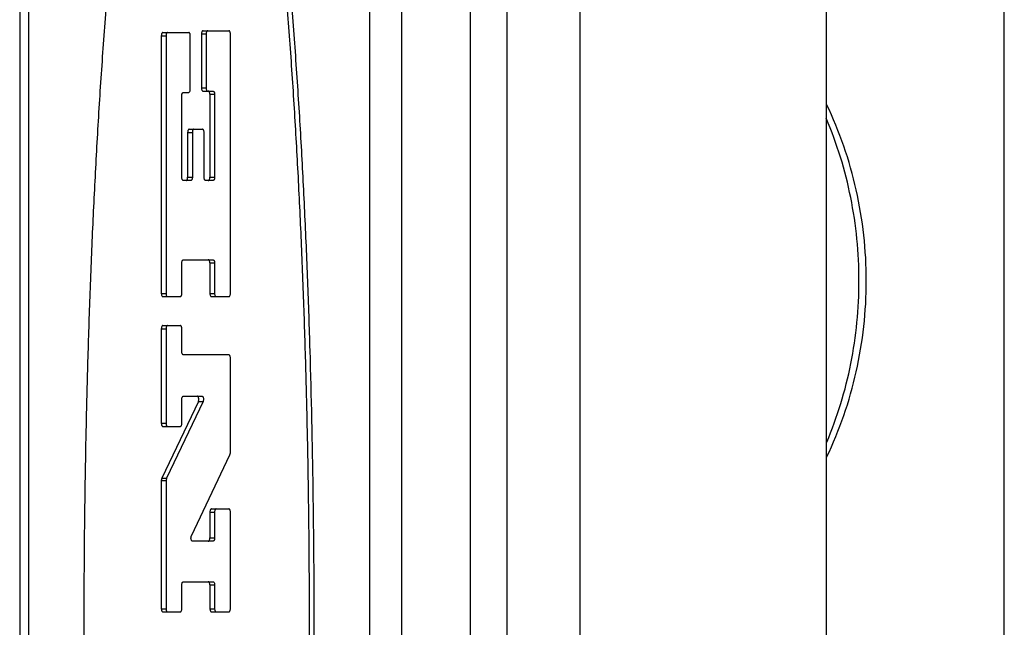
# Model space of a CAD drawing. Units: inches. Extents: x 0.5 to 33.6, y 0.5 to 21.6.
# Drawn here: x 16.3 to 16.5, y 12.2 to 12.4 of the extents above; entities that cross this region are included whole.
import ezdxf

# ---------------------------------------------------------------- set-up
doc = ezdxf.new("R2010")
doc.units = ezdxf.units.IN
doc.header["$LTSCALE"] = 1.87
doc.header["$MEASUREMENT"] = 0
doc.layers.get('0').update_dxf_attribs({"linetype": 'CONTINUOUS'})
doc.layers.add('AXIS', color=7, linetype='CONTINUOUS')

msp = doc.modelspace()

# ---------------------------------------------------------------- linework, layer by layer
at = {"color": 7, "linetype": 'CONTINUOUS'}
for p, q in [((16.479646466, 11.9367177031), (16.479646466, 13.1266783331)), ((16.3818586561, 13.0596980181), (16.3818586561, 12.0036980181)), ((16.3885390754, 13.0584480181), (16.3885390754, 12.0049480181)), ((16.4019261244, 13.0584480181), (16.4019261244, 12.0049480181)), ((16.2993586561, 13.0146980181), (16.2993586561, 12.0496980181)), ((16.3693586561, 12.0496980181), (16.3693586561, 13.0146980181)), ((16.4470261244, 12.3799480181), (16.4470261244, 12.2299480181))]:
    msp.add_line(p, q, dxfattribs=at)
for points, knots in [([(16.3312512295, 12.4339587329), (16.3309787642, 12.4338399865), (16.3304399044, 12.4335048128), (16.3297131117, 12.4328324944), (16.3290286944, 12.4320049368), (16.3283928204, 12.431052561), (16.3278047466, 12.429998618), (16.3270645756, 12.4284564618), (16.3262437025, 12.4263845496), (16.3253554813, 12.4237833632), (16.3245478475, 12.4210758518), (16.3238099701, 12.4182902245), (16.323127264, 12.4154461274), (16.3224908992, 12.4125574361), (16.3216970172, 12.4086440783), (16.3208005791, 12.4036873991), (16.3198377353, 12.3976781411), (16.3189712057, 12.3916099367), (16.3181826605, 12.3854975681), (16.3174620656, 12.3793508198), (16.3168022044, 12.3731766415), (16.3159916959, 12.3649063916), (16.315100436, 12.3545279219), (16.3141921845, 12.3420337421), (16.3134241704, 12.3295008102), (16.3127809252, 12.3169388498), (16.3122514001, 12.3043549725), (16.3118276588, 12.2917546401), (16.3115033533, 12.2791423227), (16.3111984936, 12.2623120962), (16.3110474829, 12.2412644132), (16.3111950728, 12.22021614), (16.3115003711, 12.2033842856), (16.3118236642, 12.1907716323), (16.3122454513, 12.1781713749), (16.3127742402, 12.1655862287), (16.3134182598, 12.1530187666), (16.3141836407, 12.1404746168), (16.3150845622, 12.1279677764), (16.3159763574, 12.1175820882), (16.3167889688, 12.109312867), (16.3174507904, 12.1031456568), (16.3181682852, 12.0970083893), (16.3189535827, 12.0909058832), (16.3198223584, 12.0848436695), (16.3206293253, 12.0798233948), (16.3213317626, 12.0758328181), (16.3218882496, 12.0728574114), (16.3224758188, 12.0698984582), (16.323096987, 12.0669663807), (16.3237682143, 12.0640825729), (16.3245031196, 12.0612737205), (16.3253156694, 12.0585672498), (16.3260767047, 12.0563982948), (16.326741606, 12.0547400266), (16.3272636593, 12.0535527013), (16.3278117466, 12.052417252), (16.3283926942, 12.0513536649), (16.329014171, 12.050390205), (16.3296831384, 12.0495563821), (16.3304032261, 12.0488867593), (16.3309399202, 12.0485561165), (16.3312118553, 12.0484379352)], [0, 0, 0, 0, 0.0022798063, 0.0048139359, 0.0075692956, 0.010497622, 0.0135864134, 0.016819295, 0.0236124704, 0.0306647121, 0.0378990235, 0.0452795776, 0.0527663756, 0.0603328001, 0.0679674315, 0.0833940886, 0.0989656679, 0.1146471197, 0.1304105658, 0.1462380226, 0.1621177352, 0.1780386325, 0.209978285, 0.2420157154, 0.274126024, 0.3062907102, 0.3384971286, 0.3707349343, 0.4029952349, 0.4352709829, 0.4998514699, 0.5644399609, 0.5967198889, 0.6289805419, 0.6612162267, 0.6934233341, 0.7255988961, 0.7577401003, 0.7898206023, 0.8217790213, 0.83769334, 0.8535545503, 0.8693555887, 0.8850890877, 0.9007485136, 0.9163290901, 0.9240889876, 0.9318283745, 0.9395472273, 0.9472283474, 0.954817107, 0.9622567566, 0.9694952103, 0.9764870638, 0.9798792233, 0.9831972877, 0.9864340571, 0.9895476914, 0.9924874961, 0.9952181718, 0.9977256527, 1, 1, 1, 1]), ([(16.3321970577, 12.0482197738), (16.3323307743, 12.0482197738), (16.3326021584, 12.048245666), (16.3330027831, 12.0483555807), (16.3333972969, 12.0485304873), (16.3339252867, 12.0488506271), (16.3345563945, 12.0493925172), (16.3352425291, 12.050201159), (16.33587925, 12.0511493328), (16.3364732807, 12.0522053593), (16.3370318943, 12.0533399525), (16.337563841, 12.0545300621), (16.3380670125, 12.0557659405), (16.3387075013, 12.0574847102), (16.3394405204, 12.0597229868), (16.3402247825, 12.0625038771), (16.3409362396, 12.0653767954), (16.3415888656, 12.0683135757), (16.3424033883, 12.0722876288), (16.3433410168, 12.077300443), (16.3443443469, 12.083362308), (16.3452439805, 12.08947215), (16.3460549482, 12.0956243673), (16.3470408162, 12.1038918788), (16.3481259363, 12.114297838), (16.349222107, 12.1268558905), (16.3501446873, 12.1394786025), (16.3509266987, 12.1521409795), (16.3515847811, 12.1648278797), (16.35212484, 12.177533007), (16.352555443, 12.1902536645), (16.3528853077, 12.2029870731), (16.3531969248, 12.2199803799), (16.3533477887, 12.2412307991), (16.3531636164, 12.2667265636), (16.3526975293, 12.2879598032), (16.3521213909, 12.3049262578), (16.3515812291, 12.3176300389), (16.35092467, 12.3303111187), (16.3501400428, 12.3429620518), (16.3492112214, 12.3555725615), (16.3482982118, 12.3660463886), (16.347466835, 12.374391194), (16.3467890806, 12.3806195635), (16.3460475721, 12.3868186652), (16.3452355235, 12.3929808781), (16.3443397715, 12.3990951795), (16.3433429636, 12.4051447583), (16.3424103616, 12.4101291838), (16.3415796436, 12.4140578504), (16.340913007, 12.4169519834), (16.3401961573, 12.4197941762), (16.339414749, 12.4225663779), (16.3386933462, 12.4248154664), (16.3380690276, 12.4265585399), (16.3375806733, 12.4278185939), (16.3370609893, 12.4290258956), (16.3365039115, 12.430163056), (16.3359031856, 12.4312124652), (16.3352528688, 12.4321550297), (16.3345545334, 12.4329653462), (16.3339198717, 12.4335182452), (16.3333911152, 12.4338480185), (16.3329981914, 12.4340286308), (16.3325998359, 12.4341427225), (16.3323298321, 12.4341697738), (16.3321970577, 12.4341697738)], [0, 0, 0, 0, 0.0010204756, 0.0020669533, 0.0031576378, 0.0043031407, 0.0067690793, 0.0094639403, 0.0123754888, 0.0154721259, 0.0187043602, 0.0220237186, 0.0254187105, 0.0288860818, 0.0360201839, 0.0433854579, 0.0509321319, 0.0586045287, 0.0663431044, 0.0818903387, 0.0975205331, 0.1132315648, 0.1290190317, 0.144876625, 0.1767720593, 0.2088591878, 0.2410757981, 0.2733583237, 0.3056762006, 0.3380262315, 0.3704054094, 0.4028100822, 0.4352345195, 0.5001128418, 0.5649831615, 0.6298076356, 0.6621890979, 0.6945382656, 0.7268444975, 0.7590945675, 0.7912691047, 0.8233416527, 0.8393267375, 0.8552681538, 0.8711540808, 0.8869722339, 0.9027011736, 0.9183121275, 0.9337603875, 0.9413955459, 0.9489557963, 0.9564243771, 0.9637632507, 0.9709332424, 0.9744444509, 0.9778921375, 0.9812448662, 0.9844724885, 0.9875508736, 0.9904648968, 0.9931980288, 0.9956972672, 0.9968510698, 0.9979438167, 0.9989867148, 1, 1, 1, 1]), ([(16.332342473, 12.0484494828), (16.332614143, 12.0485705437), (16.333149723, 12.0489061864), (16.3338679544, 12.0495815961), (16.3345350564, 12.0504200031), (16.3351549471, 12.0513869353), (16.335734516, 12.0524529953), (16.3362815873, 12.0535900364), (16.3368026097, 12.0547785302), (16.337466139, 12.0564380628), (16.3382256539, 12.0586082429), (16.3390366863, 12.0613157512), (16.33977033, 12.0641251706), (16.3404405337, 12.0670090968), (16.3410609291, 12.0699408973), (16.341647919, 12.0728993218), (16.3422038094, 12.0758741122), (16.342905522, 12.0798638347), (16.3437116798, 12.0848829998), (16.3445796412, 12.0909438263), (16.3453642599, 12.0970448894), (16.346081214, 12.103180662), (16.3467425518, 12.1093463387), (16.3475545795, 12.1176134537), (16.3484457619, 12.1279964358), (16.3493461107, 12.1404999561), (16.3501110509, 12.1530407244), (16.3507547014, 12.1656047741), (16.351283198, 12.1781864935), (16.3517047606, 12.190783313), (16.3520278905, 12.203392519), (16.3523330404, 12.2202197658), (16.3524805749, 12.2412622731), (16.3523296712, 12.2623041912), (16.3520250014, 12.2791298127), (16.3517008947, 12.2917386857), (16.3512774117, 12.3043355856), (16.3507482151, 12.316916047), (16.3501053762, 12.3294746149), (16.3493378645, 12.3420041877), (16.3484302317, 12.3544950579), (16.3475396205, 12.3648708163), (16.3467297345, 12.3731389479), (16.3460704024, 12.3793115878), (16.3453504275, 12.3854568511), (16.3445625762, 12.3915678072), (16.3436969007, 12.3976347068), (16.3427350651, 12.4036428238), (16.3418396652, 12.4085987135), (16.3410468501, 12.4125116354), (16.3404113778, 12.415400169), (16.339729639, 12.4182442982), (16.3389929861, 12.421030272), (16.3381868763, 12.4237385388), (16.3373001741, 12.426341135), (16.3364811508, 12.4284150565), (16.3357431554, 12.4299600559), (16.3351568201, 12.4310169373), (16.3345228784, 12.4319730218), (16.3338402889, 12.4328052793), (16.3331151567, 12.4334836149), (16.3325773772, 12.4338242775), (16.3323051252, 12.4339462426)], [0, 0, 0, 0, 0.0022817299, 0.0047965314, 0.0075341073, 0.0104799151, 0.0135980273, 0.0168374579, 0.0201575249, 0.023551566, 0.0305467242, 0.0377877459, 0.0452291359, 0.0528187593, 0.0604998479, 0.0682180636, 0.0759567908, 0.0837160202, 0.0992952269, 0.1149532274, 0.1306852358, 0.1464847137, 0.1623442989, 0.1782569329, 0.210211818, 0.2422885932, 0.2744259401, 0.3065976203, 0.3388008294, 0.3710326008, 0.4032893266, 0.4355653152, 0.5001459101, 0.5647185071, 0.5969903188, 0.6292466956, 0.6614805963, 0.6936831374, 0.7258439827, 0.7579505038, 0.7899842264, 0.8219202946, 0.8378394674, 0.8537175258, 0.8695434256, 0.8853054216, 0.900985631, 0.9165562112, 0.9319823351, 0.9396170083, 0.9471836774, 0.9546709827, 0.9620527098, 0.9692888909, 0.9763436308, 0.9831421177, 0.9863792309, 0.9894730522, 0.9924068706, 0.9951686929, 0.9977113636, 1, 1, 1, 1]), ([(16.454378181, 12.3049480181), (16.454378181, 12.3077473011), (16.4540703193, 12.3133429128), (16.4526916488, 12.3216107436), (16.4504138376, 12.3296281572), (16.4483056658, 12.3347521776), (16.4471116802, 12.3372313762)], [0, 0, 0, 0, 0.2517987611, 0.5028973033, 0.7524785402, 1, 1, 1, 1]), ([(16.453038435, 12.3049480181), (16.453038435, 12.3100642096), (16.4520358489, 12.3202583062), (16.4490291, 12.3300557973), (16.447051346, 12.3347053825)], [0, 0, 0, 0, 0.5031200072, 1, 1, 1, 1]), ([(16.4471132222, 12.2726678641), (16.4483069621, 12.2751468696), (16.4504146919, 12.2802704498), (16.4526920145, 12.2882870835), (16.4540703911, 12.2965540427), (16.454378181, 12.3021490404), (16.454378181, 12.3049480181)], [0, 0, 0, 0, 0.24752257, 0.4971042797, 0.748201904, 1, 1, 1, 1]), ([(16.4471366982, 12.2753922567), (16.4490865548, 12.2800150734), (16.4520502165, 12.2897479509), (16.453038435, 12.2998688984), (16.453038435, 12.3049480181)], [0, 0, 0, 0, 0.4969339465, 1, 1, 1, 1])]:
    msp.add_open_spline(points, degree=3, knots=knots, dxfattribs=at)
at = {"layer": 'AXIS', "color": 7, "linetype": 'CONTINUOUS'}
for p, q in [((16.3009435926, 13.0071980181), (16.3009435926, 12.0571980181)), ((16.3634435926, 12.0571980181), (16.3634435926, 13.0071980181)), ((16.3252898573, 12.34983236), (16.3261558827, 12.34983236)), ((16.3252898573, 12.34983236), (16.3252898573, 12.3026312334)), ((16.3255793198, 12.350411285), (16.3303048452, 12.350411285)), ((16.3261558827, 12.34983236), (16.3261558827, 12.3026312334)), ((16.3305943077, 12.3400401366), (16.3305943077, 12.34983236)), ((16.3326410528, 12.3501644495), (16.3335070782, 12.3501644495)), ((16.3326410528, 12.3501644495), (16.3326410528, 12.3402656733)), ((16.3329305153, 12.3507433745), (16.3376560407, 12.3507433745)), ((16.3335070782, 12.3501644495), (16.3335070782, 12.3402656733)), ((16.3379455032, 12.3026312334), (16.3379455032, 12.3501644495)), ((16.3293399702, 12.3394612116), (16.3303048452, 12.3394612116)), ((16.3326410528, 12.3402656733), (16.3335070782, 12.3402656733)), ((16.3329305153, 12.3396867483), (16.3347614157, 12.3396867483)), ((16.3341848528, 12.3391078233), (16.3350508782, 12.3391078233)), ((16.3341848528, 12.3391078233), (16.3341848528, 12.3239027189)), ((16.3350508782, 12.3391078233), (16.3350508782, 12.3239027189)), ((16.3290505077, 12.3239027189), (16.3290505077, 12.3388822866)), ((16.3301142323, 12.3321286166), (16.3309802577, 12.3321286166)), ((16.3301142323, 12.3321286166), (16.3301142323, 12.3239027189)), ((16.3304036948, 12.3327075416), (16.3328316657, 12.3327075416)), ((16.3309802577, 12.3321286166), (16.3309802577, 12.3239027189)), ((16.3331211282, 12.3239027189), (16.3331211282, 12.3321286166)), ((16.3306907952, 12.3233237939), (16.3293399702, 12.3233237939)), ((16.3301142323, 12.3239027189), (16.3309802577, 12.3239027189)), ((16.3347614157, 12.3233237939), (16.3334105907, 12.3233237939)), ((16.3341848528, 12.3239027189), (16.3350508782, 12.3239027189)), ((16.3293399702, 12.3088059784), (16.3347614157, 12.3088059784)), ((16.3290505077, 12.3026312334), (16.3290505077, 12.3082270534)), ((16.3341848528, 12.3082270534), (16.3350508782, 12.3082270534)), ((16.3341848528, 12.3082270534), (16.3341848528, 12.3026312334)), ((16.3350508782, 12.3082270534), (16.3350508782, 12.3026312334)), ((16.3252898573, 12.3026312334), (16.3261558827, 12.3026312334)), ((16.3255793198, 12.3020523084), (16.3287610452, 12.3020523084)), ((16.3341848528, 12.3026312334), (16.3350508782, 12.3026312334)), ((16.3344743153, 12.3020523084), (16.3376560407, 12.3020523084)), ((16.3252898573, 12.2961777105), (16.3261558827, 12.2961777105)), ((16.3252898573, 12.2961777105), (16.3252898573, 12.2788681889)), ((16.3255793198, 12.2967566355), (16.3287610452, 12.2967566355)), ((16.3261558827, 12.2961777105), (16.3261558827, 12.2788681889)), ((16.3290505077, 12.2919830595), (16.3290505077, 12.2961777105)), ((16.3376560407, 12.2914041345), (16.3293399702, 12.2914041345)), ((16.3379455032, 12.2734677649), (16.3379455032, 12.2908252095)), ((16.3290505077, 12.2788681889), (16.3290505077, 12.2832599625)), ((16.3293399702, 12.2838388875), (16.3327255572, 12.2838388875)), ((16.3320689596, 12.28286032), (16.325369892, 12.2688180589)), ((16.332934985, 12.28286032), (16.3262359174, 12.2688180589)), ((16.3320689596, 12.28286032), (16.332934985, 12.28286032)), ((16.3252898573, 12.2788681889), (16.3261558827, 12.2788681889)), ((16.3255793198, 12.2782892639), (16.3287610452, 12.2782892639)), ((16.3308040312, 12.2582662795), (16.3378654685, 12.2730681224)), ((16.3378654685, 12.2730681224), (16.3379455032, 12.2734677649)), ((16.325369892, 12.2688180589), (16.3252898573, 12.2684184164)), ((16.325369892, 12.2688180589), (16.3262359174, 12.2688180589)), ((16.3262359174, 12.2688180589), (16.3261558827, 12.2684184164)), ((16.3252898573, 12.2684184164), (16.3261558827, 12.2684184164)), ((16.3252898573, 12.2684184164), (16.3252898573, 12.244920475)), ((16.3261558827, 12.2684184164), (16.3261558827, 12.244920475)), ((16.3344743153, 12.2631978392), (16.3376560407, 12.2631978392)), ((16.3341848528, 12.2626189142), (16.3350508782, 12.2626189142)), ((16.3341848528, 12.2626189142), (16.3341848528, 12.257866637)), ((16.3350508782, 12.2626189142), (16.3350508782, 12.257866637)), ((16.3379455032, 12.244920475), (16.3379455032, 12.2626189142)), ((16.3341848528, 12.257866637), (16.3350508782, 12.257866637)), ((16.3347614157, 12.257287712), (16.331013459, 12.257287712)), ((16.3290505077, 12.244920475), (16.3290505077, 12.2492820587)), ((16.3293399702, 12.2498609837), (16.3347614157, 12.2498609837)), ((16.3341848528, 12.2492820587), (16.3350508782, 12.2492820587)), ((16.3341848528, 12.2492820587), (16.3341848528, 12.244920475)), ((16.3350508782, 12.2492820587), (16.3350508782, 12.244920475)), ((16.3252898573, 12.244920475), (16.3261558827, 12.244920475)), ((16.3255793198, 12.24434155), (16.3287610452, 12.24434155)), ((16.3341848528, 12.244920475), (16.3350508782, 12.244920475)), ((16.3344743153, 12.24434155), (16.3376560407, 12.24434155))]:
    msp.add_line(p, q, dxfattribs=at)
for points, knots in [([(16.3255793198, 12.350411285), (16.3255601703, 12.350411285), (16.3255195473, 12.3504026971), (16.32546398, 12.3503674853), (16.325414159, 12.3503122405), (16.3253534165, 12.3502098144), (16.3253030695, 12.3500470492), (16.3252898573, 12.3499065727), (16.3252898573, 12.34983236)], [0, 0, 0, 0, 0.0821555895, 0.1731024139, 0.2779330828, 0.3984256878, 0.6816109097, 1, 1, 1, 1]), ([(16.3264453452, 12.350411285), (16.3264261957, 12.350411285), (16.3263855727, 12.3504026971), (16.3263300054, 12.3503674853), (16.3262801844, 12.3503122405), (16.3262194419, 12.3502098144), (16.3261690949, 12.3500470492), (16.3261558827, 12.3499065727), (16.3261558827, 12.34983236)], [0, 0, 0, 0, 0.0821555895, 0.1731024139, 0.2779330828, 0.3984256878, 0.6816109097, 1, 1, 1, 1]), ([(16.3305943077, 12.34983236), (16.3305943077, 12.3499065727), (16.3305810955, 12.3500470492), (16.3305307485, 12.3502098144), (16.330470006, 12.3503122405), (16.330420185, 12.3503674853), (16.3303646176, 12.3504026971), (16.3303239947, 12.350411285), (16.3303048452, 12.350411285)], [0, 0, 0, 0, 0.3183890903, 0.6015743122, 0.7220669172, 0.8268975861, 0.9178444105, 1, 1, 1, 1]), ([(16.3329305153, 12.3507433745), (16.3329113658, 12.3507433745), (16.3328707429, 12.3507347866), (16.3328151755, 12.3506995748), (16.3327653545, 12.35064433), (16.332704612, 12.3505419039), (16.332654265, 12.3503791387), (16.3326410528, 12.3502386622), (16.3326410528, 12.3501644495)], [0, 0, 0, 0, 0.0821555895, 0.1731024139, 0.2779330828, 0.3984256878, 0.6816109097, 1, 1, 1, 1]), ([(16.3337965407, 12.3507433745), (16.3337773912, 12.3507433745), (16.3337367683, 12.3507347866), (16.3336812009, 12.3506995748), (16.3336313799, 12.35064433), (16.3335706374, 12.3505419039), (16.3335202904, 12.3503791387), (16.3335070782, 12.3502386622), (16.3335070782, 12.3501644495)], [0, 0, 0, 0, 0.0821555895, 0.1731024139, 0.2779330828, 0.3984256878, 0.6816109097, 1, 1, 1, 1]), ([(16.3379455032, 12.3501644495), (16.3379455032, 12.3502386622), (16.337932291, 12.3503791387), (16.337881944, 12.3505419039), (16.3378212015, 12.35064433), (16.3377713805, 12.3506995748), (16.3377158132, 12.3507347866), (16.3376751902, 12.3507433745), (16.3376560407, 12.3507433745)], [0, 0, 0, 0, 0.3183890903, 0.6015743122, 0.7220669172, 0.8268975861, 0.9178444105, 1, 1, 1, 1]), ([(16.3290505077, 12.3388822866), (16.3290505077, 12.3389564993), (16.3290637199, 12.3390969758), (16.3291140669, 12.3392597409), (16.3291748094, 12.339362167), (16.3292246304, 12.3394174118), (16.3292801977, 12.3394526237), (16.3293208207, 12.3394612116), (16.3293399702, 12.3394612116)], [0, 0, 0, 0, 0.3183890903, 0.6015743122, 0.7220669172, 0.8268975861, 0.9178444105, 1, 1, 1, 1]), ([(16.3303048452, 12.3394612116), (16.3303239947, 12.3394612116), (16.3303646176, 12.3394697995), (16.330420185, 12.3395050113), (16.330470006, 12.3395602561), (16.3305307485, 12.3396626822), (16.3305810955, 12.3398254474), (16.3305943077, 12.3399659239), (16.3305943077, 12.3400401366)], [0, 0, 0, 0, 0.0821555895, 0.1731024139, 0.2779330828, 0.3984256878, 0.6816109097, 1, 1, 1, 1]), ([(16.3326410528, 12.3402656733), (16.3326410528, 12.3401914606), (16.332654265, 12.3400509841), (16.332704612, 12.3398882189), (16.3327653545, 12.3397857928), (16.3328151755, 12.339730548), (16.3328707429, 12.3396953362), (16.3329113658, 12.3396867483), (16.3329305153, 12.3396867483)], [0, 0, 0, 0, 0.3183890903, 0.6015743122, 0.7220669172, 0.8268975861, 0.9178444105, 1, 1, 1, 1]), ([(16.3335070782, 12.3402656733), (16.3335070782, 12.3401914606), (16.3335202904, 12.3400509841), (16.3335706374, 12.3398882189), (16.3336313799, 12.3397857928), (16.3336812009, 12.339730548), (16.3337367683, 12.3396953362), (16.3337773912, 12.3396867483), (16.3337965407, 12.3396867483)], [0, 0, 0, 0, 0.3183890903, 0.6015743122, 0.7220669172, 0.8268975861, 0.9178444105, 1, 1, 1, 1]), ([(16.3341848528, 12.3391078233), (16.3341848528, 12.339182036), (16.3341716406, 12.3393225125), (16.3341212936, 12.3394852776), (16.3340605511, 12.3395877037), (16.3340107301, 12.3396429485), (16.3339551628, 12.3396781604), (16.3339145398, 12.3396867483), (16.3338953903, 12.3396867483)], [0, 0, 0, 0, 0.3183890903, 0.6015743122, 0.7220669172, 0.8268975861, 0.9178444105, 1, 1, 1, 1]), ([(16.3347614157, 12.3396867483), (16.3347805652, 12.3396867483), (16.3348211882, 12.3396781604), (16.3348767555, 12.3396429485), (16.3349265765, 12.3395877037), (16.334987319, 12.3394852776), (16.335037666, 12.3393225125), (16.3350508782, 12.339182036), (16.3350508782, 12.3391078233)], [0, 0, 0, 0, 0.0821555895, 0.1731024139, 0.2779330828, 0.3984256878, 0.6816109097, 1, 1, 1, 1]), ([(16.3304036948, 12.3327075416), (16.3303845453, 12.3327075416), (16.3303439223, 12.3326989537), (16.330288355, 12.3326637418), (16.330238534, 12.332608497), (16.3301777915, 12.3325060709), (16.3301274445, 12.3323433057), (16.3301142323, 12.3322028292), (16.3301142323, 12.3321286166)], [0, 0, 0, 0, 0.0821555895, 0.1731024139, 0.2779330828, 0.3984256878, 0.6816109097, 1, 1, 1, 1]), ([(16.3312697202, 12.3327075416), (16.3312505707, 12.3327075416), (16.3312099477, 12.3326989537), (16.3311543804, 12.3326637418), (16.3311045594, 12.332608497), (16.3310438169, 12.3325060709), (16.3309934699, 12.3323433057), (16.3309802577, 12.3322028292), (16.3309802577, 12.3321286166)], [0, 0, 0, 0, 0.0821555895, 0.1731024139, 0.2779330828, 0.3984256878, 0.6816109097, 1, 1, 1, 1]), ([(16.3331211282, 12.3321286166), (16.3331211282, 12.3322028292), (16.333107916, 12.3323433057), (16.333057569, 12.3325060709), (16.3329968265, 12.332608497), (16.3329470055, 12.3326637418), (16.3328914382, 12.3326989537), (16.3328508152, 12.3327075416), (16.3328316657, 12.3327075416)], [0, 0, 0, 0, 0.3183890903, 0.6015743122, 0.7220669172, 0.8268975861, 0.9178444105, 1, 1, 1, 1]), ([(16.3293399702, 12.3233237939), (16.3293208207, 12.3233237939), (16.3292801977, 12.3233323818), (16.3292246304, 12.3233675937), (16.3291748094, 12.3234228385), (16.3291140669, 12.3235252646), (16.3290637199, 12.3236880297), (16.3290505077, 12.3238285062), (16.3290505077, 12.3239027189)], [0, 0, 0, 0, 0.0821555895, 0.1731024139, 0.2779330828, 0.3984256878, 0.6816109097, 1, 1, 1, 1]), ([(16.3298247698, 12.3233237939), (16.3298439193, 12.3233237939), (16.3298845422, 12.3233323818), (16.3299401096, 12.3233675937), (16.3299899306, 12.3234228385), (16.3300506731, 12.3235252646), (16.3301010201, 12.3236880297), (16.3301142323, 12.3238285062), (16.3301142323, 12.3239027189)], [0, 0, 0, 0, 0.0821555895, 0.1731024139, 0.2779330828, 0.3984256878, 0.6816109097, 1, 1, 1, 1]), ([(16.3309802577, 12.3239027189), (16.3309802577, 12.3238285062), (16.3309670455, 12.3236880297), (16.3309166985, 12.3235252646), (16.330855956, 12.3234228385), (16.330806135, 12.3233675937), (16.3307505676, 12.3233323818), (16.3307099447, 12.3233237939), (16.3306907952, 12.3233237939)], [0, 0, 0, 0, 0.3183890903, 0.6015743122, 0.7220669172, 0.8268975861, 0.9178444105, 1, 1, 1, 1]), ([(16.3334105907, 12.3233237939), (16.3333914412, 12.3233237939), (16.3333508183, 12.3233323818), (16.3332952509, 12.3233675937), (16.3332454299, 12.3234228385), (16.3331846874, 12.3235252646), (16.3331343404, 12.3236880297), (16.3331211282, 12.3238285062), (16.3331211282, 12.3239027189)], [0, 0, 0, 0, 0.0821555895, 0.1731024139, 0.2779330828, 0.3984256878, 0.6816109097, 1, 1, 1, 1]), ([(16.3338953903, 12.3233237939), (16.3339145398, 12.3233237939), (16.3339551628, 12.3233323818), (16.3340107301, 12.3233675937), (16.3340605511, 12.3234228385), (16.3341212936, 12.3235252646), (16.3341716406, 12.3236880297), (16.3341848528, 12.3238285062), (16.3341848528, 12.3239027189)], [0, 0, 0, 0, 0.0821555895, 0.1731024139, 0.2779330828, 0.3984256878, 0.6816109097, 1, 1, 1, 1]), ([(16.3350508782, 12.3239027189), (16.3350508782, 12.3238285062), (16.335037666, 12.3236880297), (16.334987319, 12.3235252646), (16.3349265765, 12.3234228385), (16.3348767555, 12.3233675937), (16.3348211882, 12.3233323818), (16.3347805652, 12.3233237939), (16.3347614157, 12.3233237939)], [0, 0, 0, 0, 0.3183890903, 0.6015743122, 0.7220669172, 0.8268975861, 0.9178444105, 1, 1, 1, 1]), ([(16.3290505077, 12.3082270534), (16.3290505077, 12.3083012661), (16.3290637199, 12.3084417426), (16.3291140669, 12.3086045078), (16.3291748094, 12.3087069339), (16.3292246304, 12.3087621787), (16.3292801977, 12.3087973905), (16.3293208207, 12.3088059784), (16.3293399702, 12.3088059784)], [0, 0, 0, 0, 0.3183890903, 0.6015743122, 0.7220669172, 0.8268975861, 0.9178444105, 1, 1, 1, 1]), ([(16.3341848528, 12.3082270534), (16.3341848528, 12.3083012661), (16.3341716406, 12.3084417426), (16.3341212936, 12.3086045078), (16.3340605511, 12.3087069339), (16.3340107301, 12.3087621787), (16.3339551628, 12.3087973905), (16.3339145398, 12.3088059784), (16.3338953903, 12.3088059784)], [0, 0, 0, 0, 0.3183890903, 0.6015743122, 0.7220669172, 0.8268975861, 0.9178444105, 1, 1, 1, 1]), ([(16.3347614157, 12.3088059784), (16.3347805652, 12.3088059784), (16.3348211882, 12.3087973905), (16.3348767555, 12.3087621787), (16.3349265765, 12.3087069339), (16.334987319, 12.3086045078), (16.335037666, 12.3084417426), (16.3350508782, 12.3083012661), (16.3350508782, 12.3082270534)], [0, 0, 0, 0, 0.0821555895, 0.1731024139, 0.2779330828, 0.3984256878, 0.6816109097, 1, 1, 1, 1]), ([(16.3252898573, 12.3026312334), (16.3252898573, 12.3025570207), (16.3253030695, 12.3024165442), (16.3253534165, 12.302253779), (16.325414159, 12.3021513529), (16.32546398, 12.3020961081), (16.3255195473, 12.3020608963), (16.3255601703, 12.3020523084), (16.3255793198, 12.3020523084)], [0, 0, 0, 0, 0.3183890903, 0.6015743122, 0.7220669172, 0.8268975861, 0.9178444105, 1, 1, 1, 1]), ([(16.3261558827, 12.3026312334), (16.3261558827, 12.3025570207), (16.3261690949, 12.3024165442), (16.3262194419, 12.302253779), (16.3262801844, 12.3021513529), (16.3263300054, 12.3020961081), (16.3263855727, 12.3020608963), (16.3264261957, 12.3020523084), (16.3264453452, 12.3020523084)], [0, 0, 0, 0, 0.3183890903, 0.6015743122, 0.7220669172, 0.8268975861, 0.9178444105, 1, 1, 1, 1]), ([(16.3287610452, 12.3020523084), (16.3287801947, 12.3020523084), (16.3288208176, 12.3020608963), (16.328876385, 12.3020961081), (16.328926206, 12.3021513529), (16.3289869485, 12.302253779), (16.3290372955, 12.3024165442), (16.3290505077, 12.3025570207), (16.3290505077, 12.3026312334)], [0, 0, 0, 0, 0.0821555895, 0.1731024139, 0.2779330828, 0.3984256878, 0.6816109097, 1, 1, 1, 1]), ([(16.3341848528, 12.3026312334), (16.3341848528, 12.3025570207), (16.334198065, 12.3024165442), (16.334248412, 12.302253779), (16.3343091545, 12.3021513529), (16.3343589755, 12.3020961081), (16.3344145429, 12.3020608963), (16.3344551658, 12.3020523084), (16.3344743153, 12.3020523084)], [0, 0, 0, 0, 0.3183890903, 0.6015743122, 0.7220669172, 0.8268975861, 0.9178444105, 1, 1, 1, 1]), ([(16.3350508782, 12.3026312334), (16.3350508782, 12.3025570207), (16.3350640904, 12.3024165442), (16.3351144374, 12.302253779), (16.3351751799, 12.3021513529), (16.3352250009, 12.3020961081), (16.3352805683, 12.3020608963), (16.3353211912, 12.3020523084), (16.3353403407, 12.3020523084)], [0, 0, 0, 0, 0.3183890903, 0.6015743122, 0.7220669172, 0.8268975861, 0.9178444105, 1, 1, 1, 1]), ([(16.3376560407, 12.3020523084), (16.3376751902, 12.3020523084), (16.3377158132, 12.3020608963), (16.3377713805, 12.3020961081), (16.3378212015, 12.3021513529), (16.337881944, 12.302253779), (16.337932291, 12.3024165442), (16.3379455032, 12.3025570207), (16.3379455032, 12.3026312334)], [0, 0, 0, 0, 0.0821555895, 0.1731024139, 0.2779330828, 0.3984256878, 0.6816109097, 1, 1, 1, 1]), ([(16.3255793198, 12.2967566355), (16.3255601703, 12.2967566355), (16.3255195473, 12.2967480476), (16.32546398, 12.2967128358), (16.325414159, 12.296657591), (16.3253534165, 12.2965551649), (16.3253030695, 12.2963923997), (16.3252898573, 12.2962519232), (16.3252898573, 12.2961777105)], [0, 0, 0, 0, 0.0821555895, 0.1731024139, 0.2779330828, 0.3984256878, 0.6816109097, 1, 1, 1, 1]), ([(16.3264453452, 12.2967566355), (16.3264261957, 12.2967566355), (16.3263855727, 12.2967480476), (16.3263300054, 12.2967128358), (16.3262801844, 12.296657591), (16.3262194419, 12.2965551649), (16.3261690949, 12.2963923997), (16.3261558827, 12.2962519232), (16.3261558827, 12.2961777105)], [0, 0, 0, 0, 0.0821555895, 0.1731024139, 0.2779330828, 0.3984256878, 0.6816109097, 1, 1, 1, 1]), ([(16.3290505077, 12.2961777105), (16.3290505077, 12.2962519232), (16.3290372955, 12.2963923997), (16.3289869485, 12.2965551649), (16.328926206, 12.296657591), (16.328876385, 12.2967128358), (16.3288208176, 12.2967480476), (16.3287801947, 12.2967566355), (16.3287610452, 12.2967566355)], [0, 0, 0, 0, 0.3183890903, 0.6015743122, 0.7220669172, 0.8268975861, 0.9178444105, 1, 1, 1, 1]), ([(16.3293399702, 12.2914041345), (16.3293208207, 12.2914041345), (16.3292801977, 12.2914127224), (16.3292246304, 12.2914479342), (16.3291748094, 12.291503179), (16.3291140669, 12.2916056051), (16.3290637199, 12.2917683703), (16.3290505077, 12.2919088468), (16.3290505077, 12.2919830595)], [0, 0, 0, 0, 0.0821555895, 0.1731024139, 0.2779330828, 0.3984256878, 0.6816109097, 1, 1, 1, 1]), ([(16.3379455032, 12.2908252095), (16.3379455032, 12.2908994222), (16.337932291, 12.2910398987), (16.337881944, 12.2912026638), (16.3378212015, 12.2913050899), (16.3377713805, 12.2913603347), (16.3377158132, 12.2913955466), (16.3376751902, 12.2914041345), (16.3376560407, 12.2914041345)], [0, 0, 0, 0, 0.3183890903, 0.6015743122, 0.7220669172, 0.8268975861, 0.9178444105, 1, 1, 1, 1]), ([(16.3290505077, 12.2832599625), (16.3290505077, 12.2833341752), (16.3290637199, 12.2834746517), (16.3291140669, 12.2836374169), (16.3291748094, 12.283739843), (16.3292246304, 12.2837950878), (16.3292801977, 12.2838302996), (16.3293208207, 12.2838388875), (16.3293399702, 12.2838388875)], [0, 0, 0, 0, 0.3183890903, 0.6015743122, 0.7220669172, 0.8268975861, 0.9178444105, 1, 1, 1, 1]), ([(16.3320689596, 12.28286032), (16.3320898493, 12.282904108), (16.3321229896, 12.2830018706), (16.3321485766, 12.2831588048), (16.3321511712, 12.2833240118), (16.3321307321, 12.2834839897), (16.3320887808, 12.2836261898), (16.3320284082, 12.2837397968), (16.3319524416, 12.2838176929), (16.331888424, 12.2838388875), (16.3318595318, 12.2838388875)], [0, 0, 0, 0, 0.1312564417, 0.2771684928, 0.4287425696, 0.5766845791, 0.7119336444, 0.827704456, 0.9218337632, 1, 1, 1, 1]), ([(16.3327255572, 12.2838388875), (16.332754451, 12.2838388875), (16.3328184751, 12.2838176869), (16.3328944419, 12.2837397813), (16.3329548151, 12.2836261769), (16.3329967536, 12.2834839912), (16.3330171986, 12.2833240326), (16.3330146023, 12.2831588281), (16.3329890179, 12.2830018836), (16.3329558759, 12.2829041106), (16.332934985, 12.28286032)], [0, 0, 0, 0, 0.0781708394, 0.1723145035, 0.2880866849, 0.4233149574, 0.5712299338, 0.7228039929, 0.8687356737, 1, 1, 1, 1]), ([(16.3252898573, 12.2788681889), (16.3252898573, 12.2787939762), (16.3253030695, 12.2786534997), (16.3253534165, 12.2784907345), (16.325414159, 12.2783883084), (16.32546398, 12.2783330636), (16.3255195473, 12.2782978518), (16.3255601703, 12.2782892639), (16.3255793198, 12.2782892639)], [0, 0, 0, 0, 0.3183890903, 0.6015743122, 0.7220669172, 0.8268975861, 0.9178444105, 1, 1, 1, 1]), ([(16.3261558827, 12.2788681889), (16.3261558827, 12.2787939762), (16.3261690949, 12.2786534997), (16.3262194419, 12.2784907345), (16.3262801844, 12.2783883084), (16.3263300054, 12.2783330636), (16.3263855727, 12.2782978518), (16.3264261957, 12.2782892639), (16.3264453452, 12.2782892639)], [0, 0, 0, 0, 0.3183890903, 0.6015743122, 0.7220669172, 0.8268975861, 0.9178444105, 1, 1, 1, 1]), ([(16.3287610452, 12.2782892639), (16.3287801947, 12.2782892639), (16.3288208176, 12.2782978518), (16.328876385, 12.2783330636), (16.328926206, 12.2783883084), (16.3289869485, 12.2784907345), (16.3290372955, 12.2786534997), (16.3290505077, 12.2787939762), (16.3290505077, 12.2788681889)], [0, 0, 0, 0, 0.0821555895, 0.1731024139, 0.2779330828, 0.3984256878, 0.6816109097, 1, 1, 1, 1]), ([(16.3344743153, 12.2631978392), (16.3344551658, 12.2631978392), (16.3344145429, 12.2631892513), (16.3343589755, 12.2631540395), (16.3343091545, 12.2630987947), (16.334248412, 12.2629963686), (16.334198065, 12.2628336034), (16.3341848528, 12.2626931269), (16.3341848528, 12.2626189142)], [0, 0, 0, 0, 0.0821555895, 0.1731024139, 0.2779330828, 0.3984256878, 0.6816109097, 1, 1, 1, 1]), ([(16.3353403407, 12.2631978392), (16.3353211912, 12.2631978392), (16.3352805683, 12.2631892513), (16.3352250009, 12.2631540395), (16.3351751799, 12.2630987947), (16.3351144374, 12.2629963686), (16.3350640904, 12.2628336034), (16.3350508782, 12.2626931269), (16.3350508782, 12.2626189142)], [0, 0, 0, 0, 0.0821555895, 0.1731024139, 0.2779330828, 0.3984256878, 0.6816109097, 1, 1, 1, 1]), ([(16.3379455032, 12.2626189142), (16.3379455032, 12.2626931269), (16.337932291, 12.2628336034), (16.337881944, 12.2629963686), (16.3378212015, 12.2630987947), (16.3377713805, 12.2631540395), (16.3377158132, 12.2631892513), (16.3376751902, 12.2631978392), (16.3376560407, 12.2631978392)], [0, 0, 0, 0, 0.3183890903, 0.6015743122, 0.7220669172, 0.8268975861, 0.9178444105, 1, 1, 1, 1]), ([(16.331013459, 12.257287712), (16.3309845652, 12.257287712), (16.3309205411, 12.2573089126), (16.3308445743, 12.2573868182), (16.3307842011, 12.2575004227), (16.3307422626, 12.2576426084), (16.3307218176, 12.257802567), (16.3307244139, 12.2579677715), (16.3307499984, 12.258124716), (16.3307831403, 12.258222489), (16.3308040312, 12.2582662795)], [0, 0, 0, 0, 0.0781708394, 0.1723145035, 0.2880866849, 0.4233149574, 0.5712299338, 0.7228039929, 0.8687356737, 1, 1, 1, 1]), ([(16.3338953903, 12.257287712), (16.3339145398, 12.257287712), (16.3339551628, 12.2572962999), (16.3340107301, 12.2573315118), (16.3340605511, 12.2573867566), (16.3341212936, 12.2574891827), (16.3341716406, 12.2576519479), (16.3341848528, 12.2577924244), (16.3341848528, 12.257866637)], [0, 0, 0, 0, 0.0821555895, 0.1731024139, 0.2779330828, 0.3984256878, 0.6816109097, 1, 1, 1, 1]), ([(16.3350508782, 12.257866637), (16.3350508782, 12.2577924244), (16.335037666, 12.2576519479), (16.334987319, 12.2574891827), (16.3349265765, 12.2573867566), (16.3348767555, 12.2573315118), (16.3348211882, 12.2572962999), (16.3347805652, 12.257287712), (16.3347614157, 12.257287712)], [0, 0, 0, 0, 0.3183890903, 0.6015743122, 0.7220669172, 0.8268975861, 0.9178444105, 1, 1, 1, 1]), ([(16.3290505077, 12.2492820587), (16.3290505077, 12.2493562713), (16.3290637199, 12.2494967478), (16.3291140669, 12.249659513), (16.3291748094, 12.2497619391), (16.3292246304, 12.2498171839), (16.3292801977, 12.2498523958), (16.3293208207, 12.2498609837), (16.3293399702, 12.2498609837)], [0, 0, 0, 0, 0.3183890903, 0.6015743122, 0.7220669172, 0.8268975861, 0.9178444105, 1, 1, 1, 1]), ([(16.3341848528, 12.2492820587), (16.3341848528, 12.2493562713), (16.3341716406, 12.2494967478), (16.3341212936, 12.249659513), (16.3340605511, 12.2497619391), (16.3340107301, 12.2498171839), (16.3339551628, 12.2498523958), (16.3339145398, 12.2498609837), (16.3338953903, 12.2498609837)], [0, 0, 0, 0, 0.3183890903, 0.6015743122, 0.7220669172, 0.8268975861, 0.9178444105, 1, 1, 1, 1]), ([(16.3347614157, 12.2498609837), (16.3347805652, 12.2498609837), (16.3348211882, 12.2498523958), (16.3348767555, 12.2498171839), (16.3349265765, 12.2497619391), (16.334987319, 12.249659513), (16.335037666, 12.2494967478), (16.3350508782, 12.2493562713), (16.3350508782, 12.2492820587)], [0, 0, 0, 0, 0.0821555895, 0.1731024139, 0.2779330828, 0.3984256878, 0.6816109097, 1, 1, 1, 1]), ([(16.3252898573, 12.244920475), (16.3252898573, 12.2448462623), (16.3253030695, 12.2447057858), (16.3253534165, 12.2445430206), (16.325414159, 12.2444405945), (16.32546398, 12.2443853497), (16.3255195473, 12.2443501379), (16.3255601703, 12.24434155), (16.3255793198, 12.24434155)], [0, 0, 0, 0, 0.3183890903, 0.6015743122, 0.7220669172, 0.8268975861, 0.9178444105, 1, 1, 1, 1]), ([(16.3261558827, 12.244920475), (16.3261558827, 12.2448462623), (16.3261690949, 12.2447057858), (16.3262194419, 12.2445430206), (16.3262801844, 12.2444405945), (16.3263300054, 12.2443853497), (16.3263855727, 12.2443501379), (16.3264261957, 12.24434155), (16.3264453452, 12.24434155)], [0, 0, 0, 0, 0.3183890903, 0.6015743122, 0.7220669172, 0.8268975861, 0.9178444105, 1, 1, 1, 1]), ([(16.3287610452, 12.24434155), (16.3287801947, 12.24434155), (16.3288208176, 12.2443501379), (16.328876385, 12.2443853497), (16.328926206, 12.2444405945), (16.3289869485, 12.2445430206), (16.3290372955, 12.2447057858), (16.3290505077, 12.2448462623), (16.3290505077, 12.244920475)], [0, 0, 0, 0, 0.0821555895, 0.1731024139, 0.2779330828, 0.3984256878, 0.6816109097, 1, 1, 1, 1]), ([(16.3341848528, 12.244920475), (16.3341848528, 12.2448462623), (16.334198065, 12.2447057858), (16.334248412, 12.2445430206), (16.3343091545, 12.2444405945), (16.3343589755, 12.2443853497), (16.3344145429, 12.2443501379), (16.3344551658, 12.24434155), (16.3344743153, 12.24434155)], [0, 0, 0, 0, 0.3183890903, 0.6015743122, 0.7220669172, 0.8268975861, 0.9178444105, 1, 1, 1, 1]), ([(16.3350508782, 12.244920475), (16.3350508782, 12.2448462623), (16.3350640904, 12.2447057858), (16.3351144374, 12.2445430206), (16.3351751799, 12.2444405945), (16.3352250009, 12.2443853497), (16.3352805683, 12.2443501379), (16.3353211912, 12.24434155), (16.3353403407, 12.24434155)], [0, 0, 0, 0, 0.3183890903, 0.6015743122, 0.7220669172, 0.8268975861, 0.9178444105, 1, 1, 1, 1]), ([(16.3376560407, 12.24434155), (16.3376751902, 12.24434155), (16.3377158132, 12.2443501379), (16.3377713805, 12.2443853497), (16.3378212015, 12.2444405945), (16.337881944, 12.2445430206), (16.337932291, 12.2447057858), (16.3379455032, 12.2448462623), (16.3379455032, 12.244920475)], [0, 0, 0, 0, 0.0821555895, 0.1731024139, 0.2779330828, 0.3984256878, 0.6816109097, 1, 1, 1, 1])]:
    msp.add_open_spline(points, degree=3, knots=knots, dxfattribs=at)

doc.saveas('drawing.dxf')
